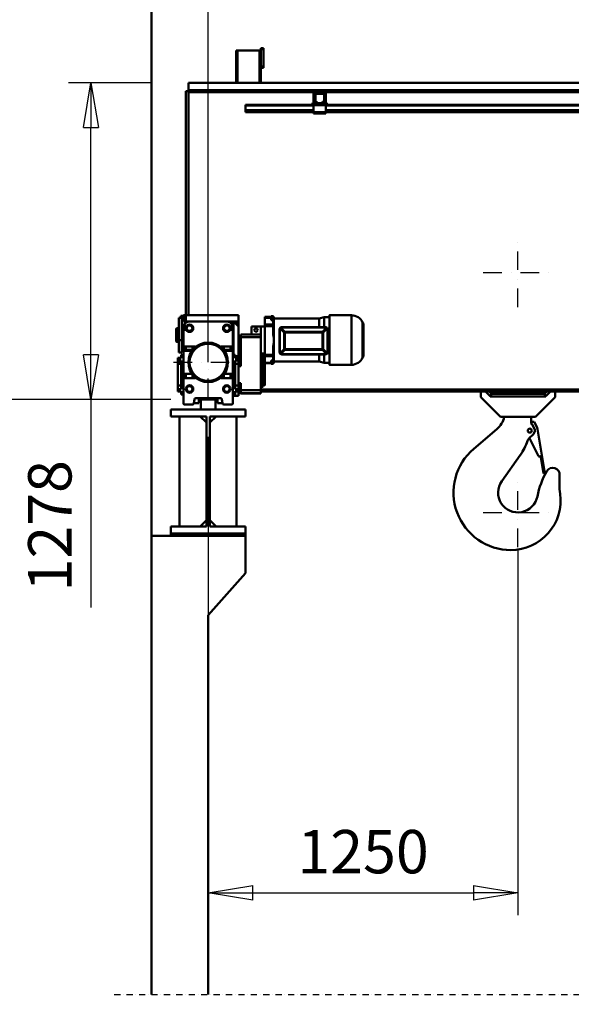
# Model space of a CAD drawing. Units: millimetres. Extents: x 0 to 29700, y 0 to 21000.
# Drawn here: x 2179 to 4404, y 13040 to 17012 of the extents above; entities that cross this region are included whole.
import ezdxf

# ---------------------------------------------------------------- set-up
doc = ezdxf.new("R2010")
doc.units = ezdxf.units.MM
doc.header["$MEASUREMENT"] = 0
doc.linetypes.add('DASHDOT', pattern=[1.0001, 0.5, -0.25, 0.0001, -0.25])
for name, color, linetype, lineweight in [('(0)', 7, 'Continuous', 35), ('(1) Shape lines', 7, 'Continuous', 35), ('(2) Other lines', 7, 'Continuous', 35), ('(6) Dimensions', 7, 'Continuous', 35)]:
    doc.layers.add(name, color=color, linetype=linetype, lineweight=lineweight)
doc.styles.add('Arial', font='ARIAL.TTF')
doc.dimstyles.new('Vertex Style', dxfattribs={"dimscale": 50, "dimtxt": 0.18, "dimasz": 3.6, "dimexe": 1.8, "dimexo": 0.0625, "dimgap": 1.7, "dimtad": 1, "dimdec": 1, "dimdsep": 46, "dimtxsty": 'Arial', "dimblk1": 'CLOSED', "dimblk2": 'CLOSED', "dimsah": 1, "dimcen": 0.09, "dimdle": 1.8, "dimclrd": 9, "dimclre": 9, "dimadec": 1, "dimazin": 2, "dimtfac": 0.65, "dimtdec": 4, "dimtmove": 0, "dimatfit": 3, "dimfxl": 0, "dimtolj": 1, "dimtzin": 0, "dimlwd": 25, "dimlwe": 25, "dimarcsym": 0})

# ---------------------------------------------------------------- blocks, each defined once
blk = doc.blocks.new('_Closed')
at = {"color": 0, "linetype": 'ByBlock', "lineweight": -2}
for p, q in [((-1, 0.166667), (0, 0)), ((-1, 0.166667), (-1, -0.166667)), ((0, 0), (-1, -0.166667)), ((0, 0), (-1, 0))]:
    blk.add_line(p, q, dxfattribs=at)
blk = doc.blocks.new('*D78')
at = {"layer": '(6) Dimensions', "color": 9, "lineweight": 25}
for p, q in [((2939.1, 15329.9), (2939.1, 13399.9)), ((4189.1, 14874.4), (4189.1, 13399.9)), ((3119.1, 13489.9), (4009.1, 13489.9))]:
    blk.add_line(p, q, dxfattribs=at)
at = {"layer": 'Defpoints', "color": 0}
for p in [(2939.1, 15479.9), (4189.1, 15024.4), (4189.1, 13489.9)]:
    blk.add_point(p, dxfattribs=at)
at = {"layer": '(6) Dimensions', "color": 9, "lineweight": 25, "xscale": 180, "yscale": 180, "zscale": 180, "rotation": 180}
blk.add_blockref('_Closed', (2939.1, 13489.9), dxfattribs=at)
at = {"layer": '(6) Dimensions', "color": 9, "lineweight": 25, "xscale": 180, "yscale": 180, "zscale": 180}
blk.add_blockref('_Closed', (4189.1, 13489.9), dxfattribs=at)
at = {"layer": '(6) Dimensions', "color": 0, "lineweight": 35, "insert": (3564.1, 13655.8), "char_height": 175, "attachment_point": 5, "style": 'Arial'}
blk.add_mtext('\\A1;1250', dxfattribs=at)
blk = doc.blocks.new('*D81')
at = {"layer": '(6) Dimensions', "color": 9, "lineweight": 25}
for p, q in [((3211.1, 15511.9), (5229.1, 15511.9)), ((5139.1, 10110), (5139.1, 15331.9)), ((3089.1, 9930), (5229.1, 9930))]:
    blk.add_line(p, q, dxfattribs=at)
at = {"layer": 'Defpoints', "color": 0}
for p in [(3061.1, 15511.9), (5139.1, 15511.9), (2939.1, 9930)]:
    blk.add_point(p, dxfattribs=at)
at = {"layer": '(6) Dimensions', "color": 9, "lineweight": 25, "xscale": 180, "yscale": 180, "zscale": 180}
for p, rotation in [((5139.1, 15511.9), 90), ((5139.1, 9930), 270)]:
    blk.add_blockref('_Closed', p, dxfattribs=dict(at, rotation=rotation))
at = {"layer": '(6) Dimensions', "color": 0, "lineweight": 35, "insert": (4973.2, 11930), "char_height": 175, "attachment_point": 5, "rotation": 90, "style": 'Arial'}
blk.add_mtext('\\A1;17518', dxfattribs=at)
blk = doc.blocks.new('*D83')
at = {"layer": '(6) Dimensions', "color": 9, "lineweight": 25}
for p, q in [((2709.1, 16757.9), (2376.1, 16757.9)), ((2466.1, 15659.9), (2466.1, 16577.9)), ((2789.1, 15479.9), (2376.1, 15479.9)), ((2466.1, 15479.9), (2466.1, 14640.8))]:
    blk.add_line(p, q, dxfattribs=at)
at = {"layer": 'Defpoints', "color": 0}
for p in [(2467.1, 16757.9), (2859.1, 16757.9), (2939.1, 15479.9)]:
    blk.add_point(p, dxfattribs=at)
at = {"layer": '(6) Dimensions', "color": 9, "lineweight": 25, "xscale": 180, "yscale": 180, "zscale": 180}
for p, rotation in [((2466.1, 16757.9), 90), ((2466.1, 15479.9), 270)]:
    blk.add_blockref('_Closed', p, dxfattribs=dict(at, rotation=rotation))
at = {"layer": '(6) Dimensions', "color": 0, "lineweight": 35, "insert": (2300.2, 14970.4), "char_height": 175, "attachment_point": 5, "rotation": 90, "style": 'Arial'}
blk.add_mtext('\\A1;1278', dxfattribs=at)
blk = doc.blocks.new('*D84')
at = {"layer": '(6) Dimensions', "color": 9, "lineweight": 25}
for p, q in [((8566.9, 17663.4), (1998.1, 17663.4)), ((2088.1, 15659.9), (2088.1, 17483.4)), ((2789.1, 15479.9), (1998.1, 15479.9))]:
    blk.add_line(p, q, dxfattribs=at)
at = {"layer": 'Defpoints', "color": 0}
for p in [(2088.1, 17663.4), (8716.9, 17663.4), (2939.1, 15479.9)]:
    blk.add_point(p, dxfattribs=at)
at = {"layer": '(6) Dimensions', "color": 9, "lineweight": 25, "xscale": 180, "yscale": 180, "zscale": 180}
for p, rotation in [((2088.1, 17663.4), 90), ((2088.1, 15479.9), 270)]:
    blk.add_blockref('_Closed', p, dxfattribs=dict(at, rotation=rotation))
at = {"layer": '(6) Dimensions', "color": 0, "lineweight": 35, "insert": (1922.2, 16571.6), "char_height": 175, "attachment_point": 5, "rotation": 90, "style": 'Arial'}
blk.add_mtext('\\A1;2183', dxfattribs=at)
blk = doc.blocks.new('*D85')
at = {"layer": '(6) Dimensions', "color": 9, "lineweight": 25}
for p, q in [((2789.1, 15479.9), (1998.1, 15479.9)), ((2088.1, 10110), (2088.1, 15299.9)), ((2789.1, 9930), (1998.1, 9930))]:
    blk.add_line(p, q, dxfattribs=at)
at = {"layer": 'Defpoints', "color": 0}
for p in [(2088.1, 15479.9), (2939.1, 15479.9), (2939.1, 9930)]:
    blk.add_point(p, dxfattribs=at)
at = {"layer": '(6) Dimensions', "color": 9, "lineweight": 25, "xscale": 180, "yscale": 180, "zscale": 180}
for p, rotation in [((2088.1, 15479.9), 90), ((2088.1, 9930), 270)]:
    blk.add_blockref('_Closed', p, dxfattribs=dict(at, rotation=rotation))
at = {"layer": '(6) Dimensions', "color": 0, "lineweight": 35, "insert": (1922.2, 11930), "char_height": 175, "attachment_point": 5, "rotation": 90, "style": 'Arial'}
blk.add_mtext('\\A1;17486', dxfattribs=at)
blk = doc.blocks.new('*D86')
at = {"layer": '(6) Dimensions', "color": 9, "lineweight": 25}
for p, q in [((2560.1, 17763.9), (1620.1, 17763.9)), ((1710.1, 10110), (1710.1, 17583.9)), ((2789.1, 9930), (1620.1, 9930))]:
    blk.add_line(p, q, dxfattribs=at)
at = {"layer": 'Defpoints', "color": 0}
for p in [(1710.1, 17763.9), (2710.1, 17763.9), (2939.1, 9930)]:
    blk.add_point(p, dxfattribs=at)
at = {"layer": '(6) Dimensions', "color": 9, "lineweight": 25, "xscale": 180, "yscale": 180, "zscale": 180}
for p, rotation in [((1710.1, 17763.9), 90), ((1710.1, 9930), 270)]:
    blk.add_blockref('_Closed', p, dxfattribs=dict(at, rotation=rotation))
at = {"layer": '(6) Dimensions', "color": 0, "lineweight": 35, "insert": (1544.2, 11930), "char_height": 175, "attachment_point": 5, "rotation": 90, "style": 'Arial'}
blk.add_mtext('\\A1;19770', dxfattribs=at)
blk = doc.blocks.new('*D89')
at = {"layer": '(6) Dimensions', "color": 9, "lineweight": 25}
for p, q in [((2710.1, 17913.9), (2710.1, 18853.9)), ((2939.1, 15629.9), (2939.1, 18853.9)), ((2710.1, 18763.9), (1286.4, 18763.9)), ((2530.1, 18763.9), (2350.1, 18763.9)), ((2710.1, 18763.9), (2939.1, 18763.9)), ((3119.1, 18763.9), (3299.1, 18763.9))]:
    blk.add_line(p, q, dxfattribs=at)
at = {"layer": 'Defpoints', "color": 0}
for p in [(2939.1, 18763.9), (2710.1, 17763.9), (2939.1, 15479.9)]:
    blk.add_point(p, dxfattribs=at)
at = {"layer": '(6) Dimensions', "color": 9, "lineweight": 25, "xscale": 180, "yscale": 180, "zscale": 180}
blk.add_blockref('_Closed', (2710.1, 18763.9), dxfattribs=at)
at = {"layer": '(6) Dimensions', "color": 9, "lineweight": 25, "xscale": 180, "yscale": 180, "zscale": 180, "rotation": 180}
blk.add_blockref('_Closed', (2939.1, 18763.9), dxfattribs=at)
at = {"layer": '(6) Dimensions', "color": 0, "lineweight": 35, "insert": (1810.1, 18929.8), "char_height": 175, "attachment_point": 5, "style": 'Arial'}
blk.add_mtext('\\A1;MIN 229', dxfattribs=at)
blk = doc.blocks.new('MACRO_13_62178c9f-6880-4d15-b15b-a4233a9d08ff')
at = {"layer": '(0)', "color": 7, "linetype": 'DASHDOT', "lineweight": 25, "ltscale": 50}
blk.add_line((-14050, 3150), (-10150, 3150), dxfattribs=at)
at = {"layer": '(1) Shape lines', "color": 7, "linetype": 'Continuous', "lineweight": 50, "ltscale": 150}
for p, q in [((-13900, 7834.1), (-13900, 3150)), ((-13899.9, 5000), (-13899.9, 7834)), ((-13557.9, 6828), (-13557.9, 6958)), ((-13551.9, 6958), (-13557.9, 6958)), ((-13551.9, 6828), (-13551.9, 6958)), ((-13463.9, 6958), (-13551.9, 6958)), ((-13463.9, 6828), (-13463.9, 6958)), ((-13457.9, 6958), (-13463.9, 6958)), ((-13457.9, 6968), (-13447.9, 6968)), ((-13457.9, 6968), (-13457.9, 6963)), ((-13457.9, 6963), (-13457.9, 6893)), ((-13457.9, 6963), (-13447.9, 6963)), ((-13457.9, 6828), (-13457.9, 6958)), ((-13447.9, 6963), (-13447.9, 6968)), ((-13447.9, 6893), (-13447.9, 6963)), ((-13457.9, 6893), (-13447.9, 6893)), ((-13457.9, 6893), (-13457.9, 6888)), ((-13457.9, 6888), (-13447.9, 6888)), ((-13447.9, 6888), (-13447.9, 6893)), ((-13760.9, 6794), (-13750.9, 6794)), ((-13760.9, 6794), (-13760.9, 5890)), ((-13750.9, 6828), (-13557.9, 6828)), ((-13750.9, 6828), (-13750.9, 6798)), ((-10150, 6798), (-13750.9, 6798)), ((-13750.9, 6794), (-13750.9, 6798)), ((-13750.9, 5890), (-13750.9, 6794)), ((-13551.9, 6828), (-13557.9, 6828)), ((-13551.9, 6828), (-13463.9, 6828)), ((-13457.9, 6828), (-13463.9, 6828)), ((-13457.9, 6828), (-10150, 6828)), ((-13750.9, 6790), (-13239.5, 6790)), ((-13750.9, 6790), (-13750.8, 6790)), ((-13245.5, 6746.7), (-13245.5, 6784)), ((-13245.5, 6746.7), (-13245.5, 6784)), ((-13241.5, 6746.7), (-13241.5, 6784)), ((-13241.5, 6746.7), (-13241.5, 6784)), ((-13240.8, 6756.7), (-13240.8, 6781)), ((-13236.8, 6748.5), (-13240.1, 6754.2)), ((-13202.2, 6790), (-13239.5, 6790)), ((-13202.2, 6790), (-13239.5, 6790)), ((-13235.8, 6786), (-13239.5, 6786)), ((-13235.8, 6786), (-13239.5, 6786)), ((-13238.3, 6781), (-13238.3, 6756.7)), ((-13238, 6755.4), (-13234.7, 6749.7)), ((-13235.8, 6786), (-13205.8, 6786)), ((-13205.8, 6783.5), (-13235.8, 6783.5)), ((-13206.9, 6749.7), (-13203.6, 6755.4)), ((-13202.2, 6786), (-13205.8, 6786)), ((-13202.2, 6786), (-13205.8, 6786)), ((-13201.5, 6754.2), (-13204.8, 6748.5)), ((-13203.3, 6756.7), (-13203.3, 6781)), ((-13202.1, 6790), (-11589.5, 6790)), ((-13200.8, 6781), (-13200.8, 6756.7)), ((-13200.2, 6784), (-13200.2, 6746.7)), ((-13200.2, 6784), (-13200.2, 6746.7)), ((-13196.2, 6784), (-13196.2, 6746.7)), ((-13196.2, 6784), (-13196.2, 6746.7)), ((-13520.9, 6739), (-13520.9, 6736)), ((-13245.8, 6739), (-13520.9, 6739)), ((-13520.9, 6736), (-13520.9, 6717.3)), ((-13245.8, 6736), (-13520.9, 6736)), ((-13520.9, 6717.3), (-13520.9, 6716.2)), ((-13245.8, 6717.3), (-13520.9, 6717.3)), ((-13245.8, 6716.2), (-13520.9, 6716.2)), ((-13520.9, 6716.2), (-13520.9, 6711)), ((-13245.5, 6746.7), (-13249.5, 6746.7)), ((-13249.5, 6746.7), (-13249.5, 6744.7)), ((-13249.5, 6746.7), (-13249.5, 6744.7)), ((-13245.5, 6746.7), (-13249.5, 6746.7)), ((-13245.8, 6742), (-13245.8, 6737)), ((-13243.3, 6742), (-13245.8, 6742)), ((-13195.8, 6737), (-13245.8, 6737)), ((-13245.8, 6737), (-13245.8, 6709)), ((-13243.3, 6742), (-13240.8, 6744.5)), ((-13240.8, 6742), (-13243.3, 6742)), ((-13240.8, 6742), (-13240.8, 6746)), ((-13232.5, 6746), (-13240.8, 6746)), ((-13200.8, 6742), (-13240.8, 6742)), ((-13232.5, 6748.5), (-13227.8, 6748.5)), ((-13227.8, 6746), (-13232.5, 6746)), ((-13227.8, 6748.5), (-13227.8, 6746)), ((-13213.8, 6746), (-13227.8, 6746)), ((-13213.8, 6746), (-13213.8, 6748.5)), ((-13213.8, 6748.5), (-13209.1, 6748.5)), ((-13209.1, 6746), (-13213.8, 6746)), ((-13200.8, 6746), (-13209.1, 6746)), ((-13200.8, 6742), (-13200.8, 6746)), ((-13200.8, 6744.5), (-13198.3, 6742)), ((-13198.3, 6742), (-13200.8, 6742)), ((-13195.8, 6742), (-13198.3, 6742)), ((-13196.2, 6746.7), (-13192.2, 6746.7)), ((-13196.2, 6746.7), (-13192.2, 6746.7)), ((-13195.8, 6742), (-13195.8, 6737)), ((-11595.9, 6739), (-13195.8, 6739)), ((-13195.8, 6709), (-13195.8, 6737)), ((-11595.9, 6736), (-13195.8, 6736)), ((-11595.9, 6717.3), (-13195.8, 6717.3)), ((-11595.9, 6716.2), (-13195.8, 6716.2)), ((-13192.2, 6746.7), (-13192.2, 6744.7)), ((-13192.2, 6746.7), (-13192.2, 6744.7)), ((-13520.9, 6711), (-13520.9, 6709)), ((-13245.8, 6711), (-13520.9, 6711)), ((-13245.8, 6709), (-13520.9, 6709)), ((-13195.8, 6709), (-13245.8, 6709)), ((-13245.8, 6709), (-13245.8, 6704)), ((-13195.8, 6704), (-13245.8, 6704)), ((-11595.9, 6711), (-13195.8, 6711)), ((-13195.8, 6709), (-13195.8, 6704)), ((-11595.9, 6709), (-13195.8, 6709)), ((-13789.4, 5790), (-13789.4, 5880)), ((-13789.4, 5880), (-13780.9, 5880)), ((-13770.9, 5888), (-13780.9, 5888)), ((-13780.9, 5880), (-13780.9, 5888)), ((-13770.9, 5880), (-13777.4, 5880)), ((-13777.4, 5790), (-13777.4, 5880)), ((-13770.9, 5865), (-13770.9, 5890)), ((-13760.9, 5890), (-13770.9, 5890)), ((-13760.9, 5865), (-13760.9, 5890)), ((-13548.9, 5890), (-13760.9, 5890)), ((-13760.9, 5890), (-13750.9, 5890)), ((-13548.9, 5865), (-13548.9, 5890)), ((-13442.4, 5884), (-13416.4, 5884)), ((-13442.4, 5884), (-13442.4, 5882)), ((-13442.4, 5884), (-13416.4, 5884)), ((-13442.4, 5882), (-13416.4, 5882)), ((-13442.4, 5882), (-13442.4, 5879.2)), ((-13442.4, 5879.2), (-13416.4, 5879.2)), ((-13442.4, 5879.2), (-13442.4, 5852.3)), ((-13416.4, 5886), (-13408.4, 5886)), ((-13416.4, 5885.8), (-13408.4, 5885.8)), ((-13416.4, 5885.8), (-13416.4, 5883.8)), ((-13416.4, 5884), (-13408.4, 5884)), ((-13416.4, 5883.8), (-13408.4, 5883.8)), ((-13416.4, 5870.4), (-13416.4, 5879.1)), ((-13416.4, 5879.1), (-13408.4, 5879.1)), ((-13408.4, 5885.8), (-13408.4, 5883.8)), ((-13408.4, 5870.4), (-13408.4, 5879.1)), ((-13405.9, 5883.2), (-13405.4, 5883.2)), ((-13405.9, 5882.8), (-13405.4, 5882.8)), ((-13405.9, 5882.8), (-13405.9, 5798.5)), ((-13405.4, 5883.2), (-13405.4, 5882.8)), ((-13405.4, 5882.8), (-13405.4, 5798.5)), ((-13222.9, 5877), (-13202.4, 5882.5)), ((-13202.4, 5882.5), (-13202.4, 5842.4)), ((-13202.4, 5882.5), (-13181.4, 5882.5)), ((-13181.4, 5890), (-13093.1, 5890)), ((-13093.1, 5889.6), (-13093.1, 5690)), ((-13770.9, 5865), (-13760.9, 5865)), ((-13770.9, 5840), (-13770.9, 5827.5)), ((-13759.2, 5844.5), (-13766.6, 5844.5)), ((-13760.9, 5865), (-13745.9, 5865)), ((-13760.9, 5840), (-13760.9, 5830.5)), ((-13758.6, 5837.5), (-13752.3, 5848.5)), ((-13752.3, 5848.5), (-13739.5, 5848.5)), ((-13745.9, 5865), (-13595.9, 5865)), ((-13739.5, 5848.5), (-13733.2, 5837.5)), ((-13608.6, 5837.5), (-13602.3, 5848.5)), ((-13602.3, 5848.5), (-13589.5, 5848.5)), ((-13595.9, 5865), (-13548.9, 5865)), ((-13589.5, 5848.5), (-13583.2, 5837.5)), ((-13575.2, 5844.5), (-13582.6, 5844.5)), ((-13580.9, 5840), (-13580.9, 5830.5)), ((-13570.9, 5827.5), (-13570.9, 5840)), ((-13568.9, 5865), (-13548.9, 5845)), ((-13568.9, 5865), (-13568.9, 5730)), ((-13564.4, 5860.5), (-13564.4, 5865)), ((-13552.4, 5848.5), (-13552.4, 5865)), ((-13552.4, 5858), (-13548.9, 5858)), ((-13548.9, 5845), (-13548.9, 5865)), ((-13548.9, 5725), (-13548.9, 5845)), ((-13458.4, 5845), (-13495.4, 5845)), ((-13495.4, 5845), (-13495.4, 5812)), ((-13442.4, 5845), (-13458.4, 5845)), ((-13458.4, 5845), (-13458.4, 5812)), ((-13408.4, 5852.3), (-13442.4, 5852.3)), ((-13442.4, 5852.3), (-13442.4, 5845.9)), ((-13442.4, 5845.9), (-13408.4, 5845.9)), ((-13442.4, 5845.9), (-13442.4, 5730.9)), ((-13416.4, 5870.4), (-13408.4, 5870.4)), ((-13408.4, 5870.4), (-13408.4, 5852.3)), ((-13408.4, 5852.3), (-13408.4, 5845.9)), ((-13408.4, 5845.9), (-13408.4, 5812.4)), ((-13405.4, 5877), (-13222.9, 5877)), ((-13373.5, 5841.9), (-13373.5, 5842.1)), ((-13373.5, 5842.1), (-13198.5, 5842.1)), ((-13222.9, 5877), (-13222.9, 5842.3)), ((-13198.5, 5841.9), (-13198.5, 5842.1)), ((-13047.8, 5860.5), (-13047.8, 5719.5)), ((-13044.4, 5856.5), (-13044.4, 5723.5)), ((-13799.4, 5835.5), (-13797.4, 5837.5)), ((-13799.4, 5835.5), (-13797.4, 5837.5)), ((-13797.4, 5837.5), (-13789.4, 5837.5)), ((-13797.4, 5837.5), (-13789.4, 5837.5)), ((-13777.4, 5835), (-13770.9, 5835)), ((-13770.9, 5767), (-13770.9, 5827.5)), ((-13767.9, 5830.5), (-13759.2, 5830.5)), ((-13760.9, 5835), (-13760.7, 5835)), ((-13752.3, 5826.5), (-13758.6, 5837.5)), ((-13739.5, 5826.5), (-13752.3, 5826.5)), ((-13733.2, 5837.5), (-13739.5, 5826.5)), ((-13602.3, 5826.5), (-13608.6, 5837.5)), ((-13589.5, 5826.5), (-13602.3, 5826.5)), ((-13583.2, 5837.5), (-13589.5, 5826.5)), ((-13582.6, 5830.5), (-13573.9, 5830.5)), ((-13581.1, 5835), (-13580.9, 5835)), ((-13570.9, 5835), (-13568.9, 5835)), ((-13570.9, 5827.5), (-13570.9, 5767)), ((-13458.4, 5812), (-13539.4, 5812)), ((-13539.4, 5812), (-13539.4, 5801)), ((-13539.4, 5801), (-13458.4, 5801)), ((-13539.4, 5801), (-13539.4, 5684.4)), ((-13458.4, 5801), (-13458.4, 5812)), ((-13458.4, 5587.1), (-13458.4, 5801)), ((-13383.5, 5831.9), (-13383.5, 5832.1)), ((-13364.6, 5819.9), (-13380.5, 5836.1)), ((-13361.8, 5822.7), (-13377.7, 5838.9)), ((-13364.6, 5753.2), (-13364.6, 5819.9)), ((-13210.1, 5822.7), (-13361.8, 5822.7)), ((-13361.8, 5819.9), (-13361.8, 5822.7)), ((-13361.8, 5753.2), (-13361.8, 5819.9)), ((-13210.1, 5819.9), (-13361.8, 5819.9)), ((-13194.2, 5838.9), (-13210.1, 5822.7)), ((-13210.1, 5819.9), (-13210.1, 5822.7)), ((-13210.1, 5753.2), (-13210.1, 5819.9)), ((-13191.4, 5836.1), (-13207.3, 5819.9)), ((-13207.3, 5753.2), (-13207.3, 5819.9)), ((-13188.5, 5831.9), (-13188.5, 5832.1)), ((-13797.4, 5782.5), (-13799.4, 5784.5)), ((-13797.4, 5782.5), (-13799.4, 5784.5)), ((-13789.4, 5782.5), (-13797.4, 5782.5)), ((-13789.4, 5782.5), (-13797.4, 5782.5)), ((-13789.4, 5790), (-13777.4, 5790)), ((-13789.4, 5740), (-13789.4, 5790)), ((-13777.4, 5740), (-13777.4, 5790)), ((-13770.9, 5785), (-13777.4, 5785)), ((-13770.9, 5767), (-13770.9, 5743)), ((-13725.9, 5764), (-13767.9, 5764)), ((-13760.9, 5764), (-13760.9, 5746)), ((-13734.4, 5748.6), (-13734.4, 5764.2)), ((-13573.9, 5764), (-13615.9, 5764)), ((-13607.4, 5748.7), (-13607.4, 5764.2)), ((-13580.9, 5764), (-13580.9, 5746)), ((-13568.9, 5785), (-13570.9, 5785)), ((-13570.9, 5743), (-13570.9, 5767)), ((-13408.4, 5764.4), (-13408.4, 5730.9)), ((-13405.9, 5798.5), (-13405.4, 5798.5)), ((-13405.9, 5778.2), (-13405.4, 5778.2)), ((-13405.9, 5778.2), (-13405.9, 5696.8)), ((-13405.4, 5798.5), (-13405.4, 5778.2)), ((-13405.4, 5778.2), (-13405.4, 5696.8)), ((-13789.4, 5740), (-13777.4, 5740)), ((-13770.9, 5730), (-13779.4, 5730)), ((-13779.4, 5716.2), (-13779.4, 5730)), ((-13770.9, 5750), (-13777.4, 5750)), ((-13770.9, 5657), (-13770.9, 5743)), ((-13767.9, 5746), (-13736.3, 5746)), ((-13734.4, 5750), (-13760.9, 5750)), ((-13580.9, 5750), (-13607.4, 5750)), ((-13605.6, 5746), (-13573.9, 5746)), ((-13568.9, 5750), (-13570.9, 5750)), ((-13570.9, 5743), (-13570.9, 5657)), ((-13570.9, 5730), (-13562.4, 5730)), ((-13562.4, 5716.2), (-13562.4, 5730)), ((-13562.4, 5725), (-13548.9, 5725)), ((-13548.9, 5717.5), (-13548.9, 5725)), ((-13548.4, 5732.5), (-13539.4, 5732.5)), ((-13548.4, 5732.2), (-13548.4, 5716.4)), ((-13442.4, 5735), (-13458.4, 5735)), ((-13449.4, 5735), (-13449.4, 5650)), ((-13408.4, 5730.9), (-13442.4, 5730.9)), ((-13442.4, 5730.9), (-13442.4, 5724.6)), ((-13442.4, 5698.5), (-13442.4, 5724.6)), ((-13408.4, 5724.6), (-13442.4, 5724.6)), ((-13408.4, 5730.9), (-13408.4, 5724.6)), ((-13408.4, 5724.6), (-13408.4, 5707.1)), ((-13364.6, 5753.2), (-13380.5, 5737.6)), ((-13361.8, 5750.4), (-13377.7, 5734.8)), ((-13361.8, 5753.2), (-13210.1, 5753.2)), ((-13361.8, 5753.2), (-13361.8, 5750.4)), ((-13361.8, 5750.4), (-13210.1, 5750.4)), ((-13222.9, 5731.6), (-13222.9, 5703.4)), ((-13210.1, 5753.2), (-13210.1, 5750.4)), ((-13194.2, 5734.8), (-13210.1, 5750.4)), ((-13191.4, 5737.6), (-13207.3, 5753.2)), ((-13793.4, 5716.3), (-13793.4, 5717.5)), ((-13793.4, 5717.5), (-13779.4, 5717.5)), ((-13779.4, 5716.2), (-13793.4, 5716.2)), ((-13793.4, 5707.8), (-13793.4, 5716.2)), ((-13779.4, 5707.8), (-13793.4, 5707.8)), ((-13793.4, 5693.3), (-13793.4, 5707.8)), ((-13793.4, 5606.7), (-13793.4, 5693.3)), ((-13779.4, 5693.3), (-13793.4, 5693.3)), ((-13779.4, 5694), (-13779.4, 5707.8)), ((-13779.4, 5606), (-13779.4, 5694)), ((-13770.9, 5694), (-13779.4, 5694)), ((-13570.9, 5694), (-13562.4, 5694)), ((-13562.4, 5717.5), (-13548.4, 5717.5)), ((-13562.4, 5716.2), (-13548.4, 5716.2)), ((-13562.4, 5707.8), (-13548.4, 5707.8)), ((-13562.4, 5694), (-13562.4, 5707.8)), ((-13562.4, 5606), (-13562.4, 5694)), ((-13562.4, 5693.3), (-13548.4, 5693.3)), ((-13548.4, 5707.8), (-13548.4, 5716.2)), ((-13548.4, 5703.7), (-13548.4, 5707.8)), ((-13548.4, 5703.9), (-13548.4, 5684.4)), ((-13548.4, 5684.4), (-13539.4, 5684.4)), ((-13548.4, 5615.6), (-13548.4, 5684.4)), ((-13449.4, 5692.5), (-13442.9, 5692.5)), ((-13442.4, 5698.5), (-13416.4, 5698.5)), ((-13442.4, 5696), (-13416.4, 5696)), ((-13416.4, 5696), (-13442.4, 5696)), ((-13408.4, 5707.1), (-13416.4, 5707.1)), ((-13416.4, 5707.1), (-13416.4, 5698.5)), ((-13416.4, 5698.5), (-13408.4, 5698.5)), ((-13416.4, 5698.5), (-13416.4, 5694.2)), ((-13408.4, 5694), (-13416.4, 5694)), ((-13408.4, 5707.1), (-13408.4, 5698.5)), ((-13408.4, 5698.5), (-13408.4, 5694.2)), ((-13405.9, 5696.8), (-13405.4, 5696.8)), ((-13222.9, 5703), (-13405.4, 5703)), ((-13202.4, 5697.5), (-13222.9, 5703)), ((-13181.4, 5697.5), (-13202.4, 5697.5)), ((-13093.1, 5690), (-13181.4, 5690)), ((-13770.9, 5655), (-13770.9, 5657)), ((-13770.9, 5655), (-13770.9, 5633)), ((-13770.1, 5655), (-13770.9, 5655)), ((-13736.2, 5654), (-13767.9, 5654)), ((-13760.9, 5654), (-13760.9, 5636)), ((-13734.4, 5636), (-13734.4, 5651.4)), ((-13607.4, 5636), (-13607.4, 5651.4)), ((-13573.9, 5654), (-13605.5, 5654)), ((-13580.9, 5654), (-13580.9, 5636)), ((-13570.9, 5655), (-13571.7, 5655)), ((-13570.9, 5655), (-13570.9, 5657)), ((-13570.9, 5633), (-13570.9, 5655)), ((-13449.4, 5650), (-13458.4, 5650)), ((-13449.4, 5650), (-13449.4, 5601.9)), ((-13793.4, 5592.2), (-13793.4, 5606.7)), ((-13779.4, 5606.7), (-13793.4, 5606.7)), ((-13779.4, 5592.2), (-13779.4, 5606)), ((-13770.9, 5606), (-13779.4, 5606)), ((-13770.9, 5536), (-13770.9, 5633)), ((-13767.9, 5636), (-13725.9, 5636)), ((-13758.6, 5592.5), (-13752.3, 5603.5)), ((-13752.3, 5603.5), (-13739.5, 5603.5)), ((-13739.5, 5603.5), (-13733.2, 5592.5)), ((-13615.9, 5636), (-13573.9, 5636)), ((-13608.6, 5592.5), (-13602.3, 5603.5)), ((-13602.3, 5603.5), (-13589.5, 5603.5)), ((-13589.5, 5603.5), (-13583.2, 5592.5)), ((-13570.9, 5633), (-13570.9, 5536)), ((-13570.9, 5606), (-13562.4, 5606)), ((-13562.4, 5606.7), (-13548.4, 5606.7)), ((-13562.4, 5592.2), (-13562.4, 5606)), ((-13548.4, 5615.6), (-13548.4, 5596.1)), ((-13548.4, 5615.6), (-13539.4, 5615.6)), ((-13539.4, 5615.6), (-13539.4, 5587.1)), ((-13449.4, 5601.5), (-13458.4, 5601.5)), ((-13442.9, 5607.5), (-13449.4, 5607.5)), ((-13793.4, 5583.8), (-13793.4, 5592.2)), ((-13779.4, 5592.2), (-13793.4, 5592.2)), ((-13779.4, 5583.8), (-13793.4, 5583.8)), ((-13793.4, 5582.5), (-13793.4, 5583.7)), ((-13779.4, 5582.5), (-13793.4, 5582.5)), ((-13779.4, 5570), (-13779.4, 5583.8)), ((-13770.9, 5570), (-13779.4, 5570)), ((-13752.3, 5581.5), (-13758.6, 5592.5)), ((-13739.5, 5581.5), (-13752.3, 5581.5)), ((-13733.2, 5592.5), (-13739.5, 5581.5)), ((-13602.3, 5581.5), (-13608.6, 5592.5)), ((-13589.5, 5581.5), (-13602.3, 5581.5)), ((-13583.2, 5592.5), (-13589.5, 5581.5)), ((-13570.9, 5570), (-13562.4, 5570)), ((-13568.9, 5570), (-13568.9, 5565)), ((-13568.9, 5565), (-13548.9, 5565)), ((-13562.4, 5592.2), (-13548.4, 5592.2)), ((-13562.4, 5570), (-13562.4, 5583.8)), ((-13562.4, 5583.8), (-13548.4, 5583.8)), ((-13548.4, 5582.5), (-13562.4, 5582.5)), ((-13548.9, 5565), (-13548.9, 5582.5)), ((-13548.9, 5582), (-13548.4, 5582)), ((-13548.4, 5592.2), (-13548.4, 5596.3)), ((-13548.4, 5583.8), (-13548.4, 5592.2)), ((-13548.4, 5583.6), (-13548.4, 5575)), ((-13548.4, 5575), (-13539.4, 5575)), ((-13539.4, 5587.1), (-13539.4, 5576.1)), ((-13458.4, 5587.1), (-13539.4, 5587.1)), ((-13539.4, 5576.1), (-13458.4, 5576.1)), ((-13539.4, 5576.1), (-13539.4, 5574.2)), ((-13458.4, 5574), (-13539.4, 5574)), ((-13458.4, 5574), (-13539.4, 5574)), ((-10593.4, 5590), (-13458.4, 5590)), ((-13458.4, 5576.1), (-13458.4, 5587.1)), ((-13458.4, 5582), (-10593.4, 5582)), ((-13458.4, 5574.2), (-13458.4, 5576.1)), ((-12570.9, 5582), (-12570.9, 5559.2)), ((-12533.6, 5563.4), (-12552.2, 5582)), ((-12536.7, 5582), (-12528.2, 5573.5)), ((-12533.6, 5563.4), (-12528.2, 5573.5)), ((-12533.6, 5563.4), (-12533.6, 5563.4)), ((-12528.2, 5573.5), (-12531.5, 5562.5)), ((-12310.3, 5562.5), (-12531.5, 5562.5)), ((-12528.2, 5573.5), (-12313.6, 5573.5)), ((-12313.6, 5573.5), (-12305.1, 5582)), ((-12310.3, 5562.5), (-12313.6, 5573.5)), ((-12313.6, 5573.5), (-12308.2, 5563.4)), ((-12289.6, 5582), (-12308.2, 5563.4)), ((-12308.2, 5563.4), (-12308.2, 5563.4)), ((-12270.9, 5559.4), (-12270.9, 5582)), ((-13734.1, 5530), (-13764.9, 5530)), ((-13707.9, 5535), (-13728.2, 5535)), ((-13726.4, 5549.7), (-13728.1, 5535.3)), ((-13621.4, 5555), (-13720.4, 5555)), ((-13707.9, 5535), (-13707.9, 5554.9)), ((-13702.9, 5550), (-13702.9, 5555)), ((-13695.9, 5550), (-13702.9, 5550)), ((-13700.9, 5545), (-13700.9, 5510)), ((-13645.9, 5550), (-13695.9, 5550)), ((-13638.9, 5550), (-13645.9, 5550)), ((-13640.9, 5510), (-13640.9, 5545)), ((-13638.9, 5550), (-13638.9, 5555)), ((-13633.9, 5535), (-13633.9, 5554.9)), ((-13613.6, 5535), (-13633.9, 5535)), ((-13613.7, 5535.3), (-13615.4, 5549.7)), ((-13576.9, 5530), (-13607.7, 5530)), ((-12570.9, 5559.2), (-12490.8, 5479.5)), ((-12350.8, 5479.5), (-12270.9, 5559.4)), ((-13820.9, 5482), (-13820.9, 5510)), ((-13820.9, 5510), (-13520.9, 5510)), ((-13678.1, 5482), (-13820.9, 5482)), ((-13785.9, 5038), (-13785.9, 5482)), ((-13678.1, 5457), (-13703.1, 5482)), ((-13640.9, 5510), (-13700.9, 5510)), ((-13678.1, 5038), (-13678.1, 5482)), ((-13663.6, 5457), (-13638.6, 5482)), ((-13520.9, 5482), (-13663.6, 5482)), ((-13663.6, 5482), (-13663.6, 5038)), ((-13555.9, 5482), (-13555.9, 5038)), ((-13520.9, 5510), (-13520.9, 5482)), ((-12490.8, 5479.5), (-12350.8, 5479.5)), ((-12368.1, 5479.5), (-12368.1, 5464.4)), ((-12364.3, 5449.3), (-12355.7, 5434.4)), ((-12356, 5459.4), (-12345.2, 5440.2)), ((-12599.5, 5351.1), (-12505.7, 5431)), ((-12358.9, 5410.3), (-12375.5, 5393.6)), ((-12341.5, 5429.7), (-12312.1, 5252.4)), ((-12337.6, 5321.9), (-12375, 5394.1)), ((-12411.8, 5326.1), (-12486.3, 5220.6)), ((-12318, 5251.4), (-12330.1, 5324.4)), ((-12312.1, 5252.4), (-12318, 5251.4)), ((-13703.1, 5038), (-13678.1, 5063)), ((-13638.6, 5038), (-13663.6, 5063)), ((-13678.1, 5038), (-13820.9, 5038)), ((-13820.9, 5010), (-13820.9, 5038)), ((-13520.9, 5010), (-13820.9, 5010)), ((-13820.9, 5010), (-13820.9, 5000)), ((-13520.9, 5038), (-13663.6, 5038)), ((-13520.9, 5038), (-13520.9, 5010)), ((-13520.9, 5010), (-13520.9, 5000)), ((-13520.9, 5000), (-13899.9, 5000)), ((-13520.9, 4850), (-13520.9, 5000)), ((-13670.9, 4680), (-13520.9, 4850)), ((-13670.9, 3150), (-13670.9, 4680))]:
    blk.add_line(p, q, dxfattribs=at)
for points in [[(-13416.4, 5885.8), (-13416.4, 5886), (-13416.4, 5885.8)], [(-13416.4, 5879.1), (-13416.4, 5884), (-13416.4, 5883.8)], [(-13408.4, 5885.8), (-13408.4, 5886), (-13408.4, 5885.8)], [(-13408.4, 5879.1), (-13408.4, 5884), (-13408.4, 5883.8)], [(-13405.9, 5883.2), (-13408.4, 5883.4)], [(-13408.4, 5882.6), (-13405.9, 5882.8)], [(-13181.4, 5890), (-13181.4, 5890), (-13181.4, 5690), (-13181.4, 5690.4)], [(-13380.5, 5839), (-13373.5, 5841.9)], [(-13379.3, 5839.4), (-13380.5, 5839)], [(-13380, 5838.4), (-13379.3, 5839.4)], [(-13377.7, 5838.9), (-13379.3, 5839.4)], [(-13377.7, 5838.9), (-13373.5, 5840.7)], [(-13373.5, 5841.9), (-13373.5, 5840.7)], [(-13373.5, 5841.9), (-13198.5, 5841.9)], [(-13373.5, 5840.7), (-13198.5, 5840.7)], [(-13198.5, 5841.9), (-13191.4, 5839)], [(-13198.5, 5841.9), (-13198.5, 5840.7)], [(-13198.5, 5840.7), (-13194.2, 5838.9)], [(-13192.6, 5839.4), (-13194.2, 5838.9)], [(-13191.4, 5839), (-13192.6, 5839.4)], [(-13191.9, 5838.4), (-13192.6, 5839.4)], [(-13046.6, 5859.4), (-13046.6, 5859.4), (-13046.6, 5720.6), (-13046.6, 5720.6)], [(-13799.4, 5835.5), (-13799.4, 5835.5), (-13799.4, 5784.5)], [(-13797.4, 5782.5), (-13797.4, 5837.5), (-13797.4, 5837.5)], [(-13405.9, 5798.5), (-13408.4, 5812.4)], [(-13380.5, 5839), (-13383.5, 5831.9)], [(-13383.5, 5831.9), (-13382.3, 5831.9)], [(-13383.5, 5831.9), (-13383.5, 5741.9)], [(-13380.5, 5836.1), (-13382.3, 5831.9)], [(-13382.3, 5831.9), (-13382.3, 5741.9)], [(-13380.5, 5839), (-13381, 5837.7)], [(-13380, 5838.4), (-13381, 5837.7)], [(-13381, 5837.7), (-13380.5, 5836.1)], [(-13380.5, 5836.1), (-13379.3, 5837.7)], [(-13380, 5838.4), (-13379.3, 5837.7)], [(-13379.3, 5837.7), (-13377.7, 5838.9)], [(-13194.2, 5838.9), (-13192.6, 5837.7)], [(-13191.9, 5838.4), (-13192.6, 5837.7)], [(-13192.6, 5837.7), (-13191.4, 5836.1)], [(-13191.9, 5838.4), (-13191, 5837.7)], [(-13191, 5837.7), (-13191.4, 5839)], [(-13191.4, 5839), (-13188.5, 5831.9)], [(-13191.4, 5836.1), (-13191, 5837.7)], [(-13191.4, 5836.1), (-13189.6, 5831.9)], [(-13188.5, 5831.9), (-13189.6, 5831.9)], [(-13189.6, 5831.9), (-13189.6, 5741.9)], [(-13188.5, 5831.9), (-13188.5, 5741.9)], [(-13408.4, 5764.4), (-13405.9, 5778.2)], [(-13383.5, 5741.9), (-13380.5, 5734.8)], [(-13383.5, 5741.9), (-13382.3, 5741.9)], [(-13382.3, 5741.9), (-13380.5, 5737.6)], [(-13380.5, 5737.6), (-13381, 5736)], [(-13380, 5735.3), (-13381, 5736)], [(-13381, 5736), (-13380.5, 5734.8)], [(-13379.3, 5736), (-13380.5, 5737.6)], [(-13380.5, 5734.8), (-13373.5, 5731.9)], [(-13380.5, 5734.8), (-13379.3, 5734.4)], [(-13380, 5735.3), (-13379.3, 5736)], [(-13380, 5735.3), (-13379.3, 5734.4)], [(-13377.7, 5734.8), (-13379.3, 5736)], [(-13379.3, 5734.4), (-13377.7, 5734.8)], [(-13377.7, 5734.8), (-13373.5, 5733.1)], [(-13373.5, 5731.9), (-13373.5, 5733.1)], [(-13198.5, 5733.1), (-13373.5, 5733.1)], [(-13198.5, 5731.9), (-13373.5, 5731.9)], [(-13202.4, 5731.7), (-13202.4, 5697.5), (-13202.4, 5697.5)], [(-13198.5, 5733.1), (-13194.2, 5734.8)], [(-13198.5, 5731.9), (-13191.4, 5734.8)], [(-13198.5, 5733.1), (-13198.5, 5731.9)], [(-13192.6, 5736), (-13194.2, 5734.8)], [(-13194.2, 5734.8), (-13192.6, 5734.4)], [(-13191.4, 5737.6), (-13192.6, 5736)], [(-13191.9, 5735.3), (-13192.6, 5736)], [(-13191.9, 5735.3), (-13192.6, 5734.4)], [(-13192.6, 5734.4), (-13191.4, 5734.8)], [(-13191.9, 5735.3), (-13191, 5736)], [(-13188.5, 5741.9), (-13191.4, 5734.8)], [(-13189.6, 5741.9), (-13191.4, 5737.6)], [(-13191, 5736), (-13191.4, 5737.6)], [(-13191.4, 5734.8), (-13191, 5736)], [(-13189.6, 5741.9), (-13188.5, 5741.9)], [(-13442.9, 5607.6), (-13442.9, 5607.5), (-13442.9, 5692.5), (-13442.9, 5692.4)], [(-13442.4, 5698.5), (-13442.4, 5696), (-13442.4, 5696)], [(-13408.4, 5696.6), (-13405.9, 5696.8)]]:
    blk.add_lwpolyline(points, dxfattribs=at)
for centre, radius in [((-13745.9, 5837.5), 15), ((-13595.9, 5837.5), 15), ((-13477.9, 5830), 7), ((-13670.9, 5700), 80), ((-13670.9, 5700), 75), ((-13745.9, 5592.5), 15), ((-13595.9, 5592.5), 15), ((-12373.1, 5424.5), 8)]:
    blk.add_circle(centre, radius, dxfattribs=at)
for centre, radius, start, end in [((-13239.5, 6784), 6, 90, 180), ((-13239.5, 6784), 6, 90, 180), ((-13239.5, 6784), 2, 90, 180), ((-13239.5, 6784), 2, 90, 180), ((-13235.8, 6781), 5, 90, 180), ((-13235.8, 6756.7), 5, 180, 210), ((-13235.8, 6781), 2.5, 90, 180), ((-13235.8, 6756.7), 2.5, 180, 210), ((-13205.8, 6781), 5, 0, 90), ((-13205.8, 6781), 2.5, 0, 90), ((-13205.8, 6756.7), 2.5, 330, 0), ((-13202.2, 6784), 6, 0, 90), ((-13202.2, 6784), 6, 0, 90), ((-13202.2, 6784), 2, 0, 90), ((-13202.2, 6784), 2, 0, 90), ((-13205.8, 6756.7), 5, 330, 0), ((-13241.5, 6744.7), 8, 180, 226.1565), ((-13241.5, 6744.7), 8, 180, 226.1565), ((-13239.5, 6746.7), 2, 180, 227.1853), ((-13239.5, 6746.7), 2, 180, 226.9191), ((-13232.5, 6751), 5, 210, 270), ((-13232.5, 6751), 2.5, 210, 270), ((-13209.1, 6751), 2.5, 270, 330), ((-13209.1, 6751), 5, 270, 330), ((-13202.2, 6746.7), 2, 312.8147, 0), ((-13202.2, 6746.7), 2, 313.0809, 0), ((-13200.2, 6744.7), 8, 313.8435, 0), ((-13200.2, 6744.7), 8, 313.8435, 0), ((-13093.1, 5840.5), 49.5, 23.8194, 90), ((-13745.9, 5840), 25, 161.8896, 180), ((-13766.6, 5847.5), 3, 160.0677, 270), ((-13766.6, 5847.5), 3, 160.0677, 177.2535), ((-13745.9, 5840), 25, 90, 160.0677), ((-13745.9, 5840), 25, 154.4707, 160.0677), ((-13745.9, 5840), 25, 145.7379, 156.0663), ((-13745.9, 5840), 25, 144.0495, 148.1201), ((-13745.9, 5840), 25, 129.0113, 139.3266), ((-13745.9, 5840), 25, 127.8299, 133.5841), ((-13745.9, 5840), 15, 162.4548, 180), ((-13745.9, 5840), 25, 111.6626, 122.8023), ((-13745.9, 5840), 25, 111.0071, 119.0528), ((-13745.9, 5840), 25, 90, 106.3751), ((-13745.9, 5840), 25, 90, 104.525), ((-13595.9, 5840), 25, 19.9323, 90), ((-13595.9, 5840), 25, 75.475, 90), ((-13595.9, 5840), 25, 73.6249, 90), ((-13595.9, 5840), 25, 60.9472, 68.9929), ((-13595.9, 5840), 25, 57.1977, 68.3374), ((-13595.9, 5840), 15, 0, 17.5452), ((-13595.9, 5840), 25, 46.4159, 52.1701), ((-13595.9, 5840), 25, 40.6734, 50.9887), ((-13595.9, 5840), 25, 31.8799, 35.9505), ((-13595.9, 5840), 25, 23.9337, 34.2621), ((-13575.2, 5847.5), 3, 270, 19.9323), ((-13595.9, 5840), 25, 19.9323, 25.5293), ((-13575.2, 5847.5), 3, 2.7465, 19.9323), ((-13595.9, 5840), 25, 0, 18.1104), ((-13046, 5861.3), 2, 203.8194, 253.6792), ((-13047.4, 5856.5), 3, 0, 73.6792), ((-13767.9, 5827.5), 3, 90, 180), ((-13573.9, 5827.5), 3, 0, 90), ((-13767.9, 5767), 3, 180, 270), ((-13725.9, 5755), 9, 55.1016, 90), ((-13615.9, 5755), 9, 90, 124.1756), ((-13573.9, 5767), 3, 270, 0), ((-13767.9, 5743), 3, 90, 180), ((-13670.9, 5700), 80, 35.1096, 36.0101), ((-13573.9, 5743), 3, 0, 90), ((-13046, 5718.7), 2, 106.3208, 156.1806), ((-13047.4, 5723.5), 3, 286.3208, 0), ((-13093.1, 5739.5), 49.5, 270, 336.1806), ((-13767.9, 5657), 3, 180, 270), ((-13573.9, 5657), 3, 270, 0), ((-13767.9, 5633), 3, 90, 180), ((-13725.9, 5645), 9, 270, 304.1756), ((-13615.9, 5645), 9, 235.1016, 270), ((-13573.9, 5633), 3, 0, 90), ((-12531.5, 5565.5), 3, 225, 270), ((-12310.3, 5565.5), 3, 270, 315), ((-13764.9, 5536), 6, 180, 270), ((-13764.9, 5536), 6, 180, 200.016), ((-13764.9, 5536), 6, 204.984, 245.016), ((-13764.9, 5536), 6, 249.984, 270), ((-13734.1, 5536), 6, 270, 353), ((-13734.2, 5536), 6, 271.8161, 283.8595), ((-13734.2, 5536), 6, 273.9104, 287.1502), ((-13734.2, 5536), 6, 296.8285, 300.3266), ((-13720.4, 5549), 6, 90, 173), ((-13702.9, 5545), 5, 90, 180), ((-13702.9, 5545), 5, 136.5837, 180), ((-13702.9, 5545), 5, 136.5837, 180), ((-13702.9, 5545), 5, 136.5837, 180), ((-13702.9, 5545), 5, 90, 134.2186), ((-13702.9, 5545), 5, 90, 134.2186), ((-13702.9, 5545), 5, 90, 134.2186), ((-13695.9, 5545), 5, 90, 180), ((-13645.9, 5545), 5, 0, 90), ((-13638.9, 5545), 5, 0, 90), ((-13638.9, 5545), 5, 45.7814, 90), ((-13638.9, 5545), 5, 45.7814, 90), ((-13638.9, 5545), 5, 45.7814, 90), ((-13638.9, 5545), 5, 0, 43.4163), ((-13638.9, 5545), 5, 0, 43.4163), ((-13638.9, 5545), 5, 0, 43.4163), ((-13621.4, 5549), 6, 7, 90), ((-13607.7, 5536), 6, 187, 270), ((-13607.6, 5536), 6, 239.6734, 243.1715), ((-13607.6, 5536), 6, 252.8498, 266.0896), ((-13576.9, 5536), 6, 270, 0), ((-13576.9, 5536), 6, 270, 290.016), ((-13576.9, 5536), 6, 294.984, 335.016), ((-13576.9, 5536), 6, 339.984, 0), ((-12564.1, 5499.5), 90, 310.4157, 347.1496), ((-12608.1, 5463.9), 240, 359.8767, 0.1233), ((-12340.1, 5463.3), 28, 180, 210), ((-12365.5, 5426.7), 34, 73.7172, 93.8803), ((-12373, 5424.4), 20, 315, 30), ((-12373.1, 5424.5), 32, 9.4218, 29.4218), ((-12607.9, 5464.5), 240, 324.7873, 340.2197), ((-12355.7, 5373.8), 28, 135, 160.2197), ((-12449.1, 5174.5), 232, 130.4157, 270), ((-12334, 5323.7), 4, 207.4218, 9.4218), ((-12013.6, 5094.9), 335, 150.4165, 168.9469), ((-12280.6, 5246.5), 28, 354.9814, 150.4165), ((-11919, 5214.7), 335, 174.9814, 187.7608), ((-12420.9, 5174.5), 80, 144.7873, 348.9469), ((-12449.1, 5142.5), 200, 270, 7.7608)]:
    blk.add_arc(centre, radius, start, end, dxfattribs=at)
for centre, major_axis, ratio, start_param, end_param in [((-13373.5, 5832.1), (10, 0), 0.999848, 1.570796, 2.356194), ((-13198.5, 5832.1), (10, 0), 0.999848, 0.785398, 1.570796), ((-13361.8, 5820), (-2.85, -2.8), 0.567186, 4.203775, 5.250972), ((-13361.8, 5820), (-4, 0), 0.017452, 0.785398, 1.570796), ((-13210.1, 5820), (2.85, -2.8), 0.567186, 1.032213, 2.07941), ((-13210.1, 5820), (-4, 0), 0.017452, 1.570796, 2.356194), ((-13361.8, 5753.3), (-4, 0), 0.017452, 0.785398, 1.570796), ((-13361.8, 5753.3), (2.8, -2.85), 0.587338, 4.204039, 5.251236), ((-13210.1, 5753.3), (-2.8, -2.85), 0.587338, 1.031949, 2.079147), ((-13210.1, 5753.3), (-4, 0), 0.017452, 1.570796, 2.356194)]:
    blk.add_ellipse(centre, major_axis=major_axis, ratio=ratio, start_param=start_param, end_param=end_param, dxfattribs=at)
blk = doc.blocks.new('GROUP_3_5ace7e82-c021-4b86-a133-34b5baa9d226')
at = {"layer": '(2) Other lines', "color": 254, "linetype": 'DASHDOT', "lineweight": 25, "ltscale": 150}
for p, q in [((2939.1, 15489.9), (2939.1, 15769.9)), ((2799.1, 15629.9), (3079.1, 15629.9))]:
    blk.add_line(p, q, dxfattribs=at)
blk = doc.blocks.new('GROUP_6_8a16d6d5-80de-46cf-83b8-7d072dcc103e')
at = {"layer": '(2) Other lines', "color": 254, "linetype": 'DASHDOT', "lineweight": 25, "ltscale": 150}
for p, q in [((4189.1, 15852.4), (4189.1, 16132.4)), ((4049.1, 15992.4), (4329.1, 15992.4))]:
    blk.add_line(p, q, dxfattribs=at)
blk = doc.blocks.new('GROUP_7_e919078b-c1af-43e1-891c-9ae1ce653b9c')
at = {"layer": '(2) Other lines', "color": 254, "linetype": 'DASHDOT', "lineweight": 25, "ltscale": 150}
for p, q in [((4189.1, 14884.4), (4189.1, 15164.4)), ((4049.1, 15024.4), (4329.1, 15024.4))]:
    blk.add_line(p, q, dxfattribs=at)

msp = doc.modelspace()

# ---------------------------------------------------------------- block references
at = {"color": 7, "linetype": 'ByBlock', "rotation": 360}
msp.add_blockref('MACRO_13_62178c9f-6880-4d15-b15b-a4233a9d08ff', (16610, 9929.9), dxfattribs=at)
at = {"color": 7, "linetype": 'ByBlock'}
for name in ['GROUP_6_8a16d6d5-80de-46cf-83b8-7d072dcc103e', 'GROUP_3_5ace7e82-c021-4b86-a133-34b5baa9d226', 'GROUP_7_e919078b-c1af-43e1-891c-9ae1ce653b9c']:
    msp.add_blockref(name, (0, 0), dxfattribs=at)

# ---------------------------------------------------------------- dimensions: what is measured, and where the dimension line sits
at = {"layer": '(6) Dimensions', "color": 7, "lineweight": 35}
for base, p1, p2, override, picture, middle in [((2939.1, 18763.9), (2710.1, 17763.9), (2939.1, 15479.9), {"dimtxt": 3.5, "dimexo": 3, "dimgap": 1.53125, "dimdec": 0, "dimpost": 'MIN <>', "dimtxsty": 'Arial', "dimcen": 0}, '*D89', (1810.1, 18763.9)), ((4189.1, 13489.9), (2939.1, 15479.9), (4189.1, 15024.4), {"dimtxt": 3.5, "dimexo": 3, "dimgap": 1.53125, "dimdec": 0, "dimtxsty": 'Arial', "dimcen": 0}, '*D78', (3564.1, 13489.9))]:
    dim = msp.add_linear_dim(base=base, p1=p1, p2=p2, dimstyle='Vertex Style', override=override, dxfattribs=at)
    dim.commit()
    dim.dimension.update_dxf_attribs({"geometry": picture, "text_midpoint": middle, "dimtype": 160})
for base, p1, p2, override, picture, middle in [((1710.1, 17763.9), (2939.1, 9930), (2710.1, 17763.9), {"dimtxt": 3.5, "dimexo": 3, "dimgap": 1.53125, "dimdec": 0, "dimlfac": 2.523647, "dimtxsty": 'Arial', "dimcen": 0}, '*D86', (1710.1, 11930)), ((2088.1, 17663.4), (2939.1, 15479.9), (8716.9, 17663.4), {"dimtxt": 3.5, "dimexo": 3, "dimgap": 1.53125, "dimdec": 0, "dimlfac": 0.999771, "dimtxsty": 'Arial', "dimcen": 0}, '*D84', (2088.1, 16571.65)), ((2466.1, 16757.9), (2939.1, 15479.9), (2859.1, 16757.9), {"dimtxt": 3.5, "dimexo": 3, "dimgap": 1.53125, "dimdec": 0, "dimtxsty": 'Arial', "dimcen": 0}, '*D83', (2466.1, 14970.37)), ((5139.1, 15511.9), (2939.1, 9930), (3061.1, 15511.9), {"dimtxt": 3.5, "dimexo": 3, "dimgap": 1.53125, "dimdec": 0, "dimlfac": 3.138358, "dimtxsty": 'Arial', "dimcen": 0}, '*D81', (5139.1, 11930)), ((2088.1, 15479.9), (2939.1, 9930), (2939.1, 15479.9), {"dimtxt": 3.5, "dimexo": 3, "dimgap": 1.53125, "dimdec": 0, "dimlfac": 3.150687, "dimtxsty": 'Arial', "dimcen": 0}, '*D85', (2088.1, 11930))]:
    dim = msp.add_linear_dim(base=base, p1=p1, p2=p2, angle=90, dimstyle='Vertex Style', override=override, dxfattribs=at)
    dim.commit()
    dim.dimension.update_dxf_attribs({"geometry": picture, "text_midpoint": middle, "dimtype": 160})

doc.saveas('drawing.dxf')
